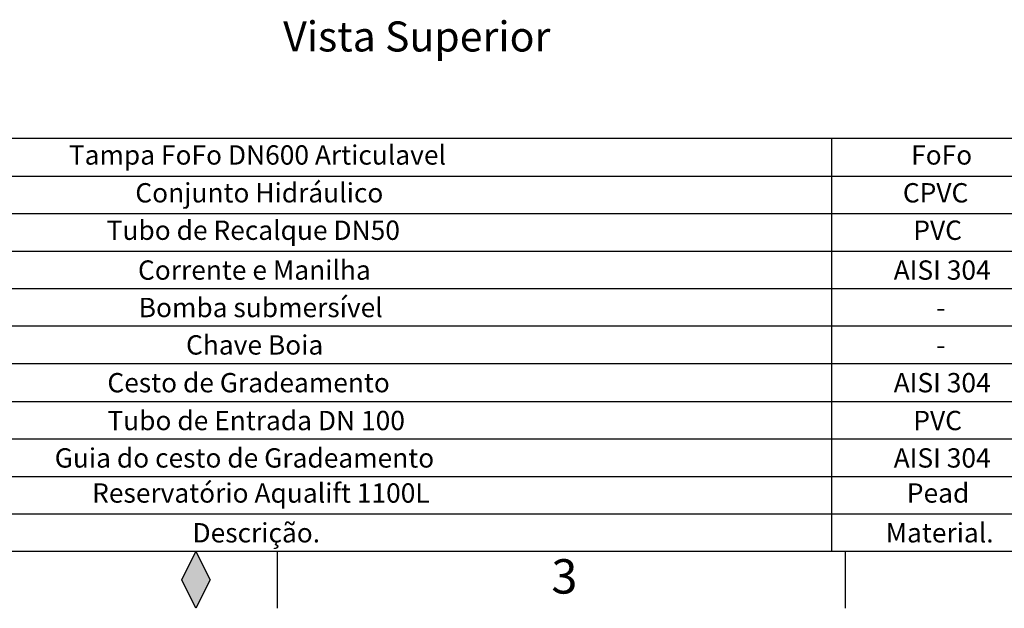
# Model space of a CAD drawing. Units: millimetres. Extents: x 0 to 1277, y 0 to 297.
# Drawn here: x 528 to 650, y 0 to 73 of the extents above; entities that cross this region are included whole.
import ezdxf

# ---------------------------------------------------------------- set-up
doc = ezdxf.new("R2010")
doc.units = ezdxf.units.MM
doc.linetypes.add('SLD-Solid', pattern=[0])
doc.layers.add('COTAS_', color=5, linetype='SLD-Solid')
doc.layers.add('MARGEM_ESTREITA', color=7, linetype='SLD-Solid')
doc.layers.add('MARGEM', color=7, linetype='SLD-Solid', lineweight=25)
doc.styles.add('SLDTEXTSTYLE0', font='ARIALN.TTF', dxfattribs={"width": 0.87})
doc.styles.add('SLDTEXTSTYLE1', font='Gothic.ttf', dxfattribs={"width": 0.913})

# ---------------------------------------------------------------- blocks, each defined once
blk = doc.blocks.new('SW_TABLEANNOTATION_1')
at = {"layer": 'COTAS_', "color": 0}
for p, q in [((42.19, 0), (183.23, 0)), ((183.23, 0), (183.23, -4.69)), ((183.23, 0), (210.06, 0)), ((42.19, -4.69), (183.23, -4.69)), ((183.23, -4.69), (183.23, -9.31)), ((183.23, -4.69), (210.06, -4.69)), ((42.19, -9.31), (183.23, -9.31)), ((183.23, -9.31), (183.23, -13.92)), ((183.23, -9.31), (210.06, -9.31)), ((42.19, -13.92), (183.23, -13.92)), ((183.23, -13.92), (183.23, -18.53)), ((183.23, -13.92), (210.06, -13.92)), ((42.19, -18.53), (183.23, -18.53)), ((183.23, -18.53), (183.23, -23.14)), ((183.23, -18.53), (210.06, -18.53)), ((42.19, -23.14), (183.23, -23.14)), ((183.23, -23.14), (183.23, -27.76)), ((183.23, -23.14), (210.06, -23.14)), ((42.19, -27.76), (183.23, -27.76)), ((183.23, -27.76), (183.23, -32.45)), ((183.23, -27.76), (210.06, -27.76)), ((42.19, -32.45), (183.23, -32.45)), ((183.23, -32.45), (183.23, -37.06)), ((183.23, -32.45), (210.06, -32.45)), ((42.19, -37.06), (183.23, -37.06)), ((183.23, -37.06), (183.23, -41.67)), ((183.23, -37.06), (210.06, -37.06)), ((42.19, -41.67), (183.23, -41.67)), ((183.23, -41.67), (183.23, -46.29)), ((183.23, -41.67), (210.06, -41.67)), ((42.19, -46.29), (183.23, -46.29)), ((183.23, -46.29), (183.23, -50.9)), ((183.23, -46.29), (210.06, -46.29)), ((42.19, -50.9), (183.23, -50.9)), ((183.23, -50.9), (210.06, -50.9))]:
    blk.add_line(p, q, dxfattribs=at)
at = {"layer": 'COTAS_', "color": 0, "attachment_point": 1, "style": 'SLDTEXTSTYLE1'}
for s, insert, char_height in [('Tampa FoFo DN600 Articulavel', (89.23, -0.89), 2.3813), ('FoFo', (193.03, -0.89), 2.381), ('Conjunto Hidráulico', (97.42, -5.55), 2.3813), ('CPVC', (192.01, -5.55), 2.381), ('Tubo de Recalque DN50', (93.89, -10.16), 2.3813), ('PVC', (193.3, -10.16), 2.381), ('Corrente e Manilha', (97.75, -15.07), 2.3813), ('AISI 304', (190.88, -15.07), 2.381), ('Bomba submersível', (97.84, -19.68), 2.3813), ('-', (196.12, -19.68), 2.38), ('Chave Boia', (103.67, -24.29), 2.381), ('-', (196.12, -24.29), 2.38), ('Cesto de Gradeamento', (93.98, -28.94), 2.3813), ('AISI 304', (190.88, -28.94), 2.381), ('Tubo de Entrada DN 100', (93.98, -33.6), 2.3813), ('PVC', (193.3, -33.6), 2.381), ('Guia do cesto de Gradeamento', (87.49, -38.21), 2.3813), ('AISI 304', (190.88, -38.21), 2.381), ('Reservatório Aqualift 1100L', (92.1, -42.53), 2.3813), ('Pead', (192.5, -42.53), 2.381), ('Descrição.', (104.47, -47.43), 2.381), ('Material.', (189.89, -47.43), 2.381)]:
    blk.add_mtext(s, dxfattribs=dict(at, insert=insert, char_height=char_height))

msp = doc.modelspace()

# ---------------------------------------------------------------- hatches: boundary and pattern name
at = {"layer": 'MARGEM_ESTREITA'}
msp.add_hatch(color=256, dxfattribs=at).paths.add_polyline_path([(548.25, 3.583), (550, 0.083), (551.75, 3.583), (550, 7.083)], flags=0)

# ---------------------------------------------------------------- linework, layer by layer
at = {"layer": 'MARGEM'}
for p, q in [((833, 7.083), (445, 7.083)), ((548.25, 3.583), (550, 7.083)), ((550, 7.083), (551.75, 3.583)), ((550, 0.083), (548.25, 3.583)), ((551.75, 3.583), (550, 0.083))]:
    msp.add_line(p, q, dxfattribs=at)
at = {"layer": 'MARGEM_ESTREITA'}
for p, q in [((560, 7.083), (560, 0.082)), ((630, 7.083), (630, 0.082))]:
    msp.add_line(p, q, dxfattribs=at)

# ---------------------------------------------------------------- block references
at = {"layer": 'COTAS_'}
msp.add_blockref('SW_TABLEANNOTATION_1', (445.114, 58.004), dxfattribs=at)

# ---------------------------------------------------------------- texts
at = {"layer": 'COTAS_', "insert": (560.76, 72.373), "char_height": 3.70417, "attachment_point": 1, "style": 'SLDTEXTSTYLE0'}
msp.add_mtext('Vista Superior', dxfattribs=at)
at = {"layer": 'MARGEM_ESTREITA', "insert": (593.81, 6.128), "char_height": 4.233, "attachment_point": 1, "style": 'SLDTEXTSTYLE0'}
msp.add_mtext('3', dxfattribs=at)

doc.saveas('drawing.dxf')
